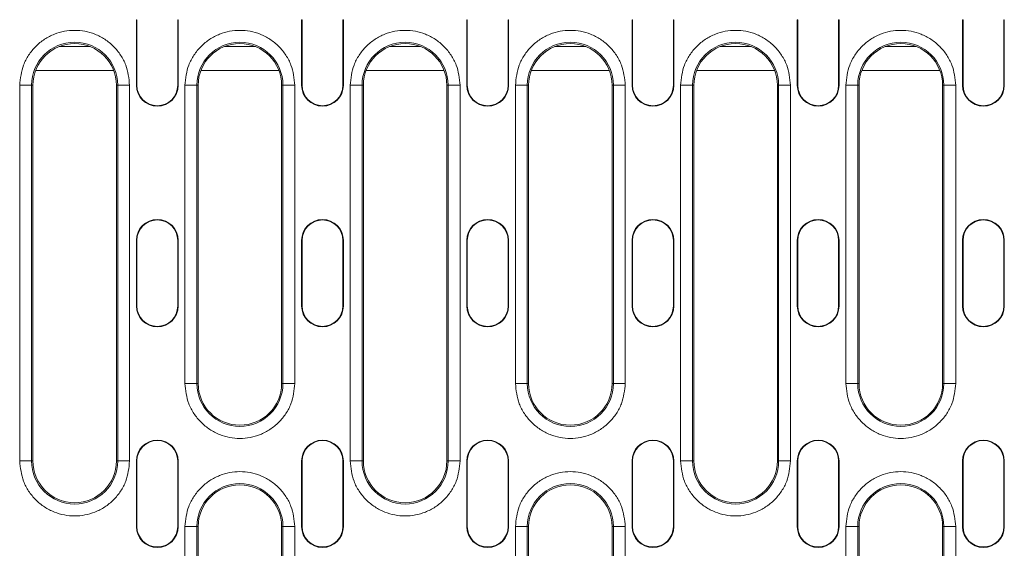
# Model space of a CAD drawing. Units: millimetres. Extents: x 69657 to 75635, y -18058 to -13822.
# Drawn here: x 71579 to 71744, y -16180 to -16091 of the extents above; entities that cross this region are included whole.
import ezdxf

# ---------------------------------------------------------------- set-up
doc = ezdxf.new("R2010")
doc.units = ezdxf.units.MM
doc.layers.add('DUENN-18', color=7, linetype='Continuous', lineweight=9)

msp = doc.modelspace()

# ---------------------------------------------------------------- linework, layer by layer
at = {"layer": 'DUENN-18'}
for p, q in [((71598.4721, -16091.4366), (71598.5507, -16091.4366)), ((71598.4721, -16102.4366), (71598.4721, -16091.4366)), ((71598.5507, -16102.4366), (71598.5507, -16091.4366)), ((71605.4721, -16091.4366), (71605.3935, -16091.4366)), ((71605.3935, -16091.4366), (71605.3935, -16102.4366)), ((71605.4721, -16091.4366), (71605.4721, -16102.4366)), ((71626.1721, -16091.4366), (71626.2507, -16091.4366)), ((71626.1721, -16102.4366), (71626.1721, -16091.4366)), ((71626.2507, -16102.4366), (71626.2507, -16091.4366)), ((71633.1721, -16091.4366), (71633.0935, -16091.4366)), ((71633.0935, -16091.4366), (71633.0935, -16102.4366)), ((71633.1721, -16091.4366), (71633.1721, -16102.4366)), ((71653.8721, -16091.4366), (71653.9507, -16091.4366)), ((71653.8721, -16102.4366), (71653.8721, -16091.4366)), ((71653.9507, -16102.4366), (71653.9507, -16091.4366)), ((71660.7935, -16091.4366), (71660.7935, -16102.4366)), ((71660.8721, -16091.4366), (71660.7935, -16091.4366)), ((71660.8721, -16091.4366), (71660.8721, -16102.4366)), ((71681.5721, -16091.4366), (71681.6507, -16091.4366)), ((71681.5721, -16102.4366), (71681.5721, -16091.4366)), ((71681.6507, -16102.4366), (71681.6507, -16091.4366)), ((71688.4935, -16091.4366), (71688.4935, -16102.4366)), ((71688.5721, -16091.4366), (71688.4935, -16091.4366)), ((71688.5721, -16091.4366), (71688.5721, -16102.4366)), ((71709.2721, -16091.4366), (71709.3507, -16091.4366)), ((71709.2721, -16102.4366), (71709.2721, -16091.4366)), ((71709.3507, -16102.4366), (71709.3507, -16091.4366)), ((71716.1935, -16091.4366), (71716.1935, -16102.4366)), ((71716.2721, -16091.4366), (71716.1935, -16091.4366)), ((71716.2721, -16091.4366), (71716.2721, -16102.4366)), ((71736.9721, -16091.4366), (71737.0507, -16091.4366)), ((71736.9721, -16102.4366), (71736.9721, -16091.4366)), ((71737.0507, -16102.4366), (71737.0507, -16091.4366)), ((71743.8935, -16091.4366), (71743.8935, -16102.4366)), ((71743.9721, -16091.4366), (71743.8935, -16091.4366)), ((71743.9721, -16091.4366), (71743.9721, -16102.4366)), ((71590.7202, -16095.9366), (71585.524, -16095.9366)), ((71618.4202, -16095.9366), (71613.224, -16095.9366)), ((71646.1202, -16095.9366), (71640.924, -16095.9366)), ((71673.8202, -16095.9366), (71668.624, -16095.9366)), ((71701.5202, -16095.9366), (71696.324, -16095.9366)), ((71729.2202, -16095.9366), (71724.024, -16095.9366)), ((71594.6605, -16099.9366), (71581.5838, -16099.9366)), ((71622.3605, -16099.9366), (71609.2838, -16099.9366)), ((71650.0605, -16099.9366), (71636.9838, -16099.9366)), ((71677.7605, -16099.9366), (71664.6838, -16099.9366)), ((71705.4605, -16099.9366), (71692.3838, -16099.9366)), ((71733.1605, -16099.9366), (71720.0838, -16099.9366)), ((71578.9097, -16165.4366), (71578.9097, -16102.4366)), ((71578.9097, -16102.4366), (71580.907, -16102.4366)), ((71580.907, -16165.4366), (71580.907, -16102.4366)), ((71581.1221, -16102.4366), (71580.907, -16102.4366)), ((71581.1221, -16102.4366), (71581.1221, -16165.4366)), ((71595.1221, -16102.4366), (71595.3372, -16102.4366)), ((71595.1221, -16165.4366), (71595.1221, -16102.4366)), ((71595.3372, -16102.4366), (71595.3372, -16165.4366)), ((71597.3345, -16102.4366), (71595.3372, -16102.4366)), ((71597.3345, -16102.4366), (71597.3345, -16165.4366)), ((71598.4721, -16102.4366), (71598.5507, -16102.4366)), ((71605.3935, -16102.4366), (71605.4721, -16102.4366)), ((71606.6097, -16152.4366), (71606.6097, -16102.4366)), ((71606.6097, -16102.4366), (71608.607, -16102.4366)), ((71608.607, -16152.4366), (71608.607, -16102.4366)), ((71608.8221, -16102.4366), (71608.607, -16102.4366)), ((71608.8221, -16102.4366), (71608.8221, -16152.4366)), ((71622.8221, -16102.4366), (71623.0372, -16102.4366)), ((71622.8221, -16152.4366), (71622.8221, -16102.4366)), ((71623.0372, -16102.4366), (71623.0372, -16152.4366)), ((71625.0345, -16102.4366), (71623.0372, -16102.4366)), ((71625.0345, -16102.4366), (71625.0345, -16152.4366)), ((71626.1721, -16102.4366), (71626.2507, -16102.4366)), ((71633.0935, -16102.4366), (71633.1721, -16102.4366)), ((71634.3097, -16165.4366), (71634.3097, -16102.4366)), ((71634.3097, -16102.4366), (71636.307, -16102.4366)), ((71636.307, -16165.4366), (71636.307, -16102.4366)), ((71636.5221, -16102.4366), (71636.307, -16102.4366)), ((71636.5221, -16102.4366), (71636.5221, -16165.4366)), ((71650.5221, -16102.4366), (71650.7372, -16102.4366)), ((71650.5221, -16165.4366), (71650.5221, -16102.4366)), ((71650.7372, -16102.4366), (71650.7372, -16165.4366)), ((71652.7345, -16102.4366), (71650.7372, -16102.4366)), ((71652.7345, -16102.4366), (71652.7345, -16165.4366)), ((71653.8721, -16102.4366), (71653.9507, -16102.4366)), ((71660.7935, -16102.4366), (71660.8721, -16102.4366)), ((71662.0097, -16152.4366), (71662.0097, -16102.4366)), ((71662.0097, -16102.4366), (71664.007, -16102.4366)), ((71664.007, -16152.4366), (71664.007, -16102.4366)), ((71664.2221, -16102.4366), (71664.007, -16102.4366)), ((71664.2221, -16102.4366), (71664.2221, -16152.4366)), ((71678.2221, -16102.4366), (71678.4372, -16102.4366)), ((71678.2221, -16152.4366), (71678.2221, -16102.4366)), ((71678.4372, -16102.4366), (71678.4372, -16152.4366)), ((71680.4345, -16102.4366), (71678.4372, -16102.4366)), ((71680.4345, -16102.4366), (71680.4345, -16152.4366)), ((71681.5721, -16102.4366), (71681.6507, -16102.4366)), ((71688.4935, -16102.4366), (71688.5721, -16102.4366)), ((71689.7097, -16165.4366), (71689.7097, -16102.4366)), ((71689.7097, -16102.4366), (71691.707, -16102.4366)), ((71691.707, -16165.4366), (71691.707, -16102.4366)), ((71691.9221, -16102.4366), (71691.707, -16102.4366)), ((71691.9221, -16102.4366), (71691.9221, -16165.4366)), ((71705.9221, -16102.4366), (71706.1372, -16102.4366)), ((71705.9221, -16165.4366), (71705.9221, -16102.4366)), ((71706.1372, -16102.4366), (71706.1372, -16165.4366)), ((71708.1345, -16102.4366), (71706.1372, -16102.4366)), ((71708.1345, -16102.4366), (71708.1345, -16165.4366)), ((71709.2721, -16102.4366), (71709.3507, -16102.4366)), ((71716.1935, -16102.4366), (71716.2721, -16102.4366)), ((71717.4097, -16152.4366), (71717.4097, -16102.4366)), ((71717.4097, -16102.4366), (71719.407, -16102.4366)), ((71719.407, -16152.4366), (71719.407, -16102.4366)), ((71719.6221, -16102.4366), (71719.407, -16102.4366)), ((71719.6221, -16102.4366), (71719.6221, -16152.4366)), ((71733.6221, -16102.4366), (71733.8372, -16102.4366)), ((71733.6221, -16152.4366), (71733.6221, -16102.4366)), ((71733.8372, -16102.4366), (71733.8372, -16152.4366)), ((71735.8345, -16102.4366), (71733.8372, -16102.4366)), ((71735.8345, -16102.4366), (71735.8345, -16152.4366)), ((71736.9721, -16102.4366), (71737.0507, -16102.4366)), ((71743.8935, -16102.4366), (71743.9721, -16102.4366)), ((71598.4721, -16128.4366), (71598.5507, -16128.4366)), ((71598.4721, -16139.4366), (71598.4721, -16128.4366)), ((71598.5507, -16139.4366), (71598.5507, -16128.4366)), ((71605.3935, -16128.4366), (71605.3935, -16139.4366)), ((71605.4721, -16128.4366), (71605.3935, -16128.4366)), ((71605.4721, -16128.4366), (71605.4721, -16139.4366)), ((71626.1721, -16128.4366), (71626.2507, -16128.4366)), ((71626.1721, -16139.4366), (71626.1721, -16128.4366)), ((71626.2507, -16139.4366), (71626.2507, -16128.4366)), ((71633.0935, -16128.4366), (71633.0935, -16139.4366)), ((71633.1721, -16128.4366), (71633.0935, -16128.4366)), ((71633.1721, -16128.4366), (71633.1721, -16139.4366)), ((71653.8721, -16128.4366), (71653.9507, -16128.4366)), ((71653.8721, -16139.4366), (71653.8721, -16128.4366)), ((71653.9507, -16139.4366), (71653.9507, -16128.4366)), ((71660.7935, -16128.4366), (71660.7935, -16139.4366)), ((71660.8721, -16128.4366), (71660.7935, -16128.4366)), ((71660.8721, -16128.4366), (71660.8721, -16139.4366)), ((71681.5721, -16128.4366), (71681.6507, -16128.4366)), ((71681.5721, -16139.4366), (71681.5721, -16128.4366)), ((71681.6507, -16139.4366), (71681.6507, -16128.4366)), ((71688.4935, -16128.4366), (71688.4935, -16139.4366)), ((71688.5721, -16128.4366), (71688.4935, -16128.4366)), ((71688.5721, -16128.4366), (71688.5721, -16139.4366)), ((71709.2721, -16128.4366), (71709.3507, -16128.4366)), ((71709.2721, -16139.4366), (71709.2721, -16128.4366)), ((71709.3507, -16139.4366), (71709.3507, -16128.4366)), ((71716.2721, -16128.4366), (71716.1935, -16128.4366)), ((71716.1935, -16128.4366), (71716.1935, -16139.4366)), ((71716.2721, -16128.4366), (71716.2721, -16139.4366)), ((71736.9721, -16128.4366), (71737.0507, -16128.4366)), ((71736.9721, -16139.4366), (71736.9721, -16128.4366)), ((71737.0507, -16139.4366), (71737.0507, -16128.4366)), ((71743.8935, -16128.4366), (71743.8935, -16139.4366)), ((71743.9721, -16128.4366), (71743.8935, -16128.4366)), ((71743.9721, -16128.4366), (71743.9721, -16139.4366)), ((71598.4721, -16139.4366), (71598.5507, -16139.4366)), ((71605.3935, -16139.4366), (71605.4721, -16139.4366)), ((71626.1721, -16139.4366), (71626.2507, -16139.4366)), ((71633.0935, -16139.4366), (71633.1721, -16139.4366)), ((71653.8721, -16139.4366), (71653.9507, -16139.4366)), ((71660.7935, -16139.4366), (71660.8721, -16139.4366)), ((71681.5721, -16139.4366), (71681.6507, -16139.4366)), ((71688.4935, -16139.4366), (71688.5721, -16139.4366)), ((71709.2721, -16139.4366), (71709.3507, -16139.4366)), ((71716.1935, -16139.4366), (71716.2721, -16139.4366)), ((71736.9721, -16139.4366), (71737.0507, -16139.4366)), ((71743.8935, -16139.4366), (71743.9721, -16139.4366)), ((71606.6097, -16152.4366), (71608.607, -16152.4366)), ((71608.8221, -16152.4366), (71608.607, -16152.4366)), ((71623.0372, -16152.4366), (71622.8221, -16152.4366)), ((71623.0372, -16152.4366), (71625.0345, -16152.4366)), ((71662.0097, -16152.4366), (71664.007, -16152.4366)), ((71664.2221, -16152.4366), (71664.007, -16152.4366)), ((71678.4372, -16152.4366), (71678.2221, -16152.4366)), ((71678.4372, -16152.4366), (71680.4345, -16152.4366)), ((71717.4097, -16152.4366), (71719.407, -16152.4366)), ((71719.6221, -16152.4366), (71719.407, -16152.4366)), ((71733.8372, -16152.4366), (71733.6221, -16152.4366)), ((71733.8372, -16152.4366), (71735.8345, -16152.4366)), ((71578.9097, -16165.4366), (71580.907, -16165.4366)), ((71581.1221, -16165.4366), (71580.907, -16165.4366)), ((71595.3372, -16165.4366), (71595.1221, -16165.4366)), ((71595.3372, -16165.4366), (71597.3345, -16165.4366)), ((71598.4721, -16165.4366), (71598.5507, -16165.4366)), ((71598.4721, -16176.4366), (71598.4721, -16165.4366)), ((71598.5507, -16176.4366), (71598.5507, -16165.4366)), ((71605.4721, -16165.4366), (71605.3935, -16165.4366)), ((71605.3935, -16165.4366), (71605.3935, -16176.4366)), ((71605.4721, -16165.4366), (71605.4721, -16176.4366)), ((71626.1721, -16165.4366), (71626.2507, -16165.4366)), ((71626.1721, -16176.4366), (71626.1721, -16165.4366)), ((71626.2507, -16176.4366), (71626.2507, -16165.4366)), ((71633.0935, -16165.4366), (71633.0935, -16176.4366)), ((71633.1721, -16165.4366), (71633.0935, -16165.4366)), ((71633.1721, -16165.4366), (71633.1721, -16176.4366)), ((71634.3097, -16165.4366), (71636.307, -16165.4366)), ((71636.5221, -16165.4366), (71636.307, -16165.4366)), ((71650.7372, -16165.4366), (71650.5221, -16165.4366)), ((71650.7372, -16165.4366), (71652.7345, -16165.4366)), ((71653.8721, -16165.4366), (71653.9507, -16165.4366)), ((71653.8721, -16176.4366), (71653.8721, -16165.4366)), ((71653.9507, -16176.4366), (71653.9507, -16165.4366)), ((71660.8721, -16165.4366), (71660.7935, -16165.4366)), ((71660.7935, -16165.4366), (71660.7935, -16176.4366)), ((71660.8721, -16165.4366), (71660.8721, -16176.4366)), ((71681.5721, -16165.4366), (71681.6507, -16165.4366)), ((71681.5721, -16176.4366), (71681.5721, -16165.4366)), ((71681.6507, -16176.4366), (71681.6507, -16165.4366)), ((71688.4935, -16165.4366), (71688.4935, -16176.4366)), ((71688.5721, -16165.4366), (71688.4935, -16165.4366)), ((71688.5721, -16165.4366), (71688.5721, -16176.4366)), ((71689.7097, -16165.4366), (71691.707, -16165.4366)), ((71691.9221, -16165.4366), (71691.707, -16165.4366)), ((71706.1372, -16165.4366), (71705.9221, -16165.4366)), ((71706.1372, -16165.4366), (71708.1345, -16165.4366)), ((71709.2721, -16165.4366), (71709.3507, -16165.4366)), ((71709.2721, -16176.4366), (71709.2721, -16165.4366)), ((71709.3507, -16176.4366), (71709.3507, -16165.4366)), ((71716.2721, -16165.4366), (71716.1935, -16165.4366)), ((71716.1935, -16165.4366), (71716.1935, -16176.4366)), ((71716.2721, -16165.4366), (71716.2721, -16176.4366)), ((71736.9721, -16165.4366), (71737.0507, -16165.4366)), ((71736.9721, -16176.4366), (71736.9721, -16165.4366)), ((71737.0507, -16176.4366), (71737.0507, -16165.4366)), ((71743.9721, -16165.4366), (71743.8935, -16165.4366)), ((71743.8935, -16165.4366), (71743.8935, -16176.4366)), ((71743.9721, -16165.4366), (71743.9721, -16176.4366)), ((71598.4721, -16176.4366), (71598.5507, -16176.4366)), ((71605.3935, -16176.4366), (71605.4721, -16176.4366)), ((71606.6097, -16239.4366), (71606.6097, -16176.4366)), ((71606.6097, -16176.4366), (71608.607, -16176.4366)), ((71608.607, -16239.4366), (71608.607, -16176.4366)), ((71608.8221, -16176.4366), (71608.607, -16176.4366)), ((71608.8221, -16176.4366), (71608.8221, -16239.4366)), ((71622.8221, -16176.4366), (71623.0372, -16176.4366)), ((71622.8221, -16239.4366), (71622.8221, -16176.4366)), ((71623.0372, -16176.4366), (71623.0372, -16239.4366)), ((71625.0345, -16176.4366), (71623.0372, -16176.4366)), ((71625.0345, -16176.4366), (71625.0345, -16239.4366)), ((71626.1721, -16176.4366), (71626.2507, -16176.4366)), ((71633.0935, -16176.4366), (71633.1721, -16176.4366)), ((71653.8721, -16176.4366), (71653.9507, -16176.4366)), ((71660.7935, -16176.4366), (71660.8721, -16176.4366)), ((71662.0097, -16239.4366), (71662.0097, -16176.4366)), ((71662.0097, -16176.4366), (71664.007, -16176.4366)), ((71664.007, -16239.4366), (71664.007, -16176.4366)), ((71664.2221, -16176.4366), (71664.007, -16176.4366)), ((71664.2221, -16176.4366), (71664.2221, -16239.4366)), ((71678.2221, -16176.4366), (71678.4372, -16176.4366)), ((71678.2221, -16239.4366), (71678.2221, -16176.4366)), ((71678.4372, -16176.4366), (71678.4372, -16239.4366)), ((71680.4345, -16176.4366), (71678.4372, -16176.4366)), ((71680.4345, -16176.4366), (71680.4345, -16239.4366)), ((71681.5721, -16176.4366), (71681.6507, -16176.4366)), ((71688.4935, -16176.4366), (71688.5721, -16176.4366)), ((71709.2721, -16176.4366), (71709.3507, -16176.4366)), ((71716.1935, -16176.4366), (71716.2721, -16176.4366)), ((71717.4097, -16207.1866), (71717.4097, -16176.4366)), ((71717.4097, -16176.4366), (71719.407, -16176.4366)), ((71719.407, -16207.1866), (71719.407, -16176.4366)), ((71719.6221, -16176.4366), (71719.407, -16176.4366)), ((71719.6221, -16176.4366), (71719.6221, -16198.6866)), ((71733.6221, -16176.4366), (71733.8372, -16176.4366)), ((71733.6221, -16198.6866), (71733.6221, -16176.4366)), ((71733.8372, -16176.4366), (71733.8372, -16207.1866)), ((71735.8345, -16176.4366), (71733.8372, -16176.4366)), ((71735.8345, -16176.4366), (71735.8345, -16207.1866)), ((71736.9721, -16176.4366), (71737.0507, -16176.4366)), ((71743.8935, -16176.4366), (71743.9721, -16176.4366))]:
    msp.add_line(p, q, dxfattribs=at)
for centre, radius, start, end in [((71588.1221, -16102.4366), 7.2151, 0, 180), ((71615.8221, -16102.4366), 7.2151, 0, 180), ((71643.5221, -16102.4366), 7.2151, 0, 180), ((71671.2221, -16102.4366), 7.2151, 0, 180), ((71698.9221, -16102.4366), 7.2151, 0, 180), ((71726.6221, -16102.4366), 7.2151, 0, 180), ((71588.1221, -16102.4366), 7, 0, 180), ((71615.8221, -16102.4366), 7, 0, 180), ((71643.5221, -16102.4366), 7, 0, 180), ((71671.2221, -16102.4366), 7, 0, 180), ((71698.9221, -16102.4366), 7, 0, 180), ((71726.6221, -16102.4366), 7, 0, 180), ((71601.9721, -16102.4366), 3.5, 180, 0), ((71601.9721, -16102.4366), 3.4214, 180, 0), ((71629.6721, -16102.4366), 3.5, 180, 0), ((71629.6721, -16102.4366), 3.4214, 180, 0), ((71657.3721, -16102.4366), 3.5, 180, 0), ((71657.3721, -16102.4366), 3.4214, 180, 0), ((71685.0721, -16102.4366), 3.5, 180, 0), ((71685.0721, -16102.4366), 3.4214, 180, 360), ((71712.7721, -16102.4366), 3.5, 180, 0), ((71712.7721, -16102.4366), 3.4214, 180, 0), ((71740.4721, -16102.4366), 3.5, 180, 0), ((71740.4721, -16102.4366), 3.4214, 180, 0), ((71601.9721, -16128.4366), 3.5, 0, 180), ((71629.6721, -16128.4366), 3.5, 0, 180), ((71657.3721, -16128.4366), 3.5, 0, 180), ((71685.0721, -16128.4366), 3.5, 0, 180), ((71712.7721, -16128.4366), 3.5, 0, 180), ((71740.4721, -16128.4366), 3.5, 0, 180), ((71601.9721, -16128.4366), 3.4214, 0, 180), ((71629.6721, -16128.4366), 3.4214, 0, 180), ((71657.3721, -16128.4366), 3.4214, 0, 180), ((71685.0721, -16128.4366), 3.4214, 0, 180), ((71712.7721, -16128.4366), 3.4214, 0, 180), ((71740.4721, -16128.4366), 3.4214, 0, 180), ((71601.9721, -16139.4366), 3.5, 180, 0), ((71601.9721, -16139.4366), 3.4214, 180, 0), ((71629.6721, -16139.4366), 3.5, 180, 0), ((71629.6721, -16139.4366), 3.4214, 180, 0), ((71657.3721, -16139.4366), 3.5, 180, 0), ((71657.3721, -16139.4366), 3.4214, 180, 0), ((71685.0721, -16139.4366), 3.5, 180, 0), ((71685.0721, -16139.4366), 3.4214, 180, 0), ((71712.7721, -16139.4366), 3.5, 180, 0), ((71712.7721, -16139.4366), 3.4214, 180, 0), ((71740.4721, -16139.4366), 3.5, 180, 0), ((71740.4721, -16139.4366), 3.4214, 180, 0), ((71615.8221, -16152.4366), 7.2151, 180, 0), ((71615.8221, -16152.4366), 7, 180, 0), ((71671.2221, -16152.4366), 7.2151, 180, 0), ((71671.2221, -16152.4366), 7, 180, 0), ((71726.6221, -16152.4366), 7.2151, 180, 0), ((71726.6221, -16152.4366), 7, 180, 0), ((71601.9721, -16165.4366), 3.5, 0, 180), ((71601.9721, -16165.4366), 3.4214, 0, 180), ((71629.6721, -16165.4366), 3.5, 0, 180), ((71629.6721, -16165.4366), 3.4214, 0, 180), ((71657.3721, -16165.4366), 3.5, 0, 180), ((71657.3721, -16165.4366), 3.4214, 0, 180), ((71685.0721, -16165.4366), 3.5, 0, 180), ((71685.0721, -16165.4366), 3.4214, 0, 180), ((71712.7721, -16165.4366), 3.5, 0, 180), ((71712.7721, -16165.4366), 3.4214, 360, 180), ((71740.4721, -16165.4366), 3.5, 0, 180), ((71740.4721, -16165.4366), 3.4214, 0, 180), ((71588.1221, -16165.4366), 7.2151, 180, 0), ((71588.1221, -16165.4366), 7, 180, 0), ((71643.5221, -16165.4366), 7.2151, 180, 0), ((71643.5221, -16165.4366), 7, 180, 0), ((71698.9221, -16165.4366), 7.2151, 180, 0), ((71698.9221, -16165.4366), 7, 180, 0), ((71615.8221, -16176.4366), 7.2151, 0, 180), ((71615.8221, -16176.4366), 7, 0, 180), ((71671.2221, -16176.4366), 7.2151, 0, 180), ((71671.2221, -16176.4366), 7, 0, 180), ((71726.6221, -16176.4366), 7.2151, 0, 180), ((71726.6221, -16176.4366), 7, 0, 180), ((71601.9721, -16176.4366), 3.5, 180, 0), ((71601.9721, -16176.4366), 3.4214, 180, 0), ((71629.6721, -16176.4366), 3.5, 180, 0), ((71629.6721, -16176.4366), 3.4214, 180, 0), ((71657.3721, -16176.4366), 3.5, 180, 0), ((71657.3721, -16176.4366), 3.4214, 180, 0), ((71685.0721, -16176.4366), 3.5, 180, 0), ((71685.0721, -16176.4366), 3.4214, 180, 0), ((71712.7721, -16176.4366), 3.5, 180, 0), ((71712.7721, -16176.4366), 3.4214, 180, 0), ((71740.4721, -16176.4366), 3.5, 180, 0), ((71740.4721, -16176.4366), 3.4214, 180, 0)]:
    msp.add_arc(centre, radius, start, end, dxfattribs=at)
for points, knots in [([(71578.9097, -16102.4366), (71579.0328, -16101.2778), (71579.2221, -16099.4952), (71580.3709, -16097.3497), (71581.5598, -16095.8759), (71583.0357, -16094.6793), (71585.1805, -16093.5665), (71588.1221, -16093.0017), (71591.0637, -16093.5665), (71593.2085, -16094.6793), (71594.6844, -16095.8759), (71595.8734, -16097.3497), (71597.0221, -16099.4952), (71597.2114, -16101.2778), (71597.3345, -16102.4366)], [0, 0, 0, 0, 0.11972842, 0.184180466, 0.250000133, 0.315819665, 0.380271567, 0.5, 0.619728433, 0.684180335, 0.749999867, 0.815819534, 0.88027158, 1, 1, 1, 1]), ([(71606.6097, -16102.4366), (71606.7328, -16101.2778), (71606.9221, -16099.4952), (71608.0709, -16097.3497), (71609.2598, -16095.8759), (71610.7357, -16094.6793), (71612.8805, -16093.5665), (71615.8221, -16093.0017), (71618.7637, -16093.5665), (71620.9085, -16094.6793), (71622.3844, -16095.8759), (71623.5734, -16097.3497), (71624.7221, -16099.4952), (71624.9114, -16101.2778), (71625.0345, -16102.4366)], [0, 0, 0, 0, 0.11972842, 0.18418044, 0.25000015, 0.31581964, 0.38027158, 0.49999998, 0.61972843, 0.68418037, 0.74999991, 0.81581954, 0.88027159, 1, 1, 1, 1]), ([(71634.3097, -16102.4366), (71634.4328, -16101.2778), (71634.6221, -16099.4952), (71635.7709, -16097.3497), (71636.9598, -16095.8759), (71638.4357, -16094.6793), (71640.5805, -16093.5665), (71643.5221, -16093.0017), (71646.4637, -16093.5665), (71648.6085, -16094.6793), (71650.0844, -16095.8759), (71651.2734, -16097.3497), (71652.4221, -16099.4952), (71652.6114, -16101.2778), (71652.7345, -16102.4366)], [0, 0, 0, 0, 0.11972841, 0.18418046, 0.25000016, 0.31581971, 0.38027153, 0.49999998, 0.61972844, 0.68418037, 0.74999992, 0.81581954, 0.88027159, 1, 1, 1, 1]), ([(71662.0097, -16102.4366), (71662.1328, -16101.2778), (71662.3221, -16099.4952), (71663.4709, -16097.3497), (71664.6598, -16095.8759), (71666.1357, -16094.6793), (71668.2805, -16093.5665), (71671.2221, -16093.0017), (71674.1637, -16093.5665), (71676.3085, -16094.6793), (71677.7844, -16095.8759), (71678.9734, -16097.3497), (71680.1221, -16099.4952), (71680.3114, -16101.2778), (71680.4345, -16102.4366)], [0, 0, 0, 0, 0.11972841, 0.18418046, 0.25000017, 0.31581972, 0.38027154, 0.5, 0.61972846, 0.68418028, 0.74999983, 0.81581954, 0.88027159, 1, 1, 1, 1]), ([(71689.7097, -16102.4366), (71689.8328, -16101.2778), (71690.0221, -16099.4952), (71691.1709, -16097.3497), (71692.3598, -16095.8759), (71693.8357, -16094.6793), (71695.9805, -16093.5665), (71698.9221, -16093.0017), (71701.8637, -16093.5665), (71704.0085, -16094.6793), (71705.4844, -16095.8759), (71706.6734, -16097.3497), (71707.8221, -16099.4952), (71708.0114, -16101.2778), (71708.1345, -16102.4366)], [0, 0, 0, 0, 0.119728406, 0.184180458, 0.250000165, 0.315819708, 0.380271531, 0.499999986, 0.61972844, 0.684180492, 0.749999835, 0.815819542, 0.880271594, 1, 1, 1, 1]), ([(71717.4097, -16102.4366), (71717.5328, -16101.2778), (71717.7221, -16099.4952), (71718.8709, -16097.3497), (71720.0598, -16095.8759), (71721.5357, -16094.6793), (71723.6805, -16093.5665), (71726.6221, -16093.0017), (71729.5637, -16093.5665), (71731.7085, -16094.6793), (71733.1844, -16095.8759), (71734.3734, -16097.3497), (71735.5221, -16099.4952), (71735.7114, -16101.2778), (71735.8345, -16102.4366)], [0, 0, 0, 0, 0.11972841, 0.18418034, 0.25000022, 0.31581956, 0.38027161, 0.50000007, 0.61972853, 0.68418013, 0.74999987, 0.81581942, 0.88027159, 1, 1, 1, 1]), ([(71625.0345, -16152.4366), (71624.9114, -16153.5954), (71624.7221, -16155.378), (71623.5734, -16157.5234), (71622.3844, -16158.9972), (71620.9085, -16160.1938), (71618.7637, -16161.3066), (71615.8221, -16161.8714), (71612.8805, -16161.3066), (71610.7357, -16160.1938), (71609.2598, -16158.9972), (71608.0709, -16157.5234), (71606.9221, -16155.378), (71606.7328, -16153.5954), (71606.6097, -16152.4366)], [0, 0, 0, 0, 0.11972843, 0.18418033, 0.24999996, 0.31581964, 0.38027158, 0.50000002, 0.61972841, 0.68418034, 0.74999997, 0.81581969, 0.88027156, 1, 1, 1, 1]), ([(71680.4345, -16152.4366), (71680.3114, -16153.5954), (71680.1221, -16155.378), (71678.9734, -16157.5234), (71677.7844, -16158.9972), (71676.3085, -16160.1938), (71674.1637, -16161.3066), (71671.2221, -16161.8714), (71668.2805, -16161.3066), (71666.1357, -16160.1938), (71664.6598, -16158.9972), (71663.4709, -16157.5234), (71662.3221, -16155.378), (71662.1328, -16153.5954), (71662.0097, -16152.4366)], [0, 0, 0, 0, 0.119728434, 0.184180329, 0.25000005, 0.315819731, 0.380271554, 0.5, 0.619728446, 0.684180269, 0.74999995, 0.815819671, 0.880271566, 1, 1, 1, 1]), ([(71735.8345, -16152.4366), (71735.7114, -16153.5954), (71735.5221, -16155.378), (71734.3734, -16157.5234), (71733.1844, -16158.9972), (71731.7085, -16160.1938), (71729.5637, -16161.3066), (71726.6221, -16161.8714), (71723.6805, -16161.3066), (71721.5357, -16160.1938), (71720.0598, -16158.9972), (71718.8709, -16157.5234), (71717.7221, -16155.378), (71717.5328, -16153.5954), (71717.4097, -16152.4366)], [0, 0, 0, 0, 0.11972843, 0.18418045, 0.25000001, 0.31581989, 0.38027148, 0.49999993, 0.61972837, 0.68418043, 0.74999991, 0.81581979, 0.88027157, 1, 1, 1, 1]), ([(71597.3345, -16165.4366), (71597.2114, -16166.5954), (71597.0221, -16168.378), (71595.8734, -16170.5234), (71594.6844, -16171.9972), (71593.2085, -16173.1938), (71591.0637, -16174.3066), (71588.1221, -16174.8714), (71585.1805, -16174.3066), (71583.0357, -16173.1938), (71581.5598, -16171.9972), (71580.3709, -16170.5234), (71579.2221, -16168.378), (71579.0328, -16166.5954), (71578.9097, -16165.4366)], [0, 0, 0, 0, 0.11972842, 0.18418033, 0.25, 0.31581967, 0.38027158, 0.5, 0.61972842, 0.68418033, 0.75, 0.81581967, 0.88027158, 1, 1, 1, 1]), ([(71652.7345, -16165.4366), (71652.6114, -16166.5954), (71652.4221, -16168.378), (71651.2734, -16170.5234), (71650.0844, -16171.9972), (71648.6085, -16173.1938), (71646.4637, -16174.3066), (71643.5221, -16174.8714), (71640.5805, -16174.3066), (71638.4357, -16173.1938), (71636.9598, -16171.9972), (71635.7709, -16170.5234), (71634.6221, -16168.378), (71634.4328, -16166.5954), (71634.3097, -16165.4366)], [0, 0, 0, 0, 0.11972841, 0.18418032, 0.24999995, 0.31581963, 0.38027157, 0.50000002, 0.61972846, 0.68418029, 0.74999997, 0.81581968, 0.88027159, 1, 1, 1, 1]), ([(71708.1345, -16165.4366), (71708.0114, -16166.5954), (71707.8221, -16168.378), (71706.6734, -16170.5234), (71705.4844, -16171.9972), (71704.0085, -16173.1938), (71701.8637, -16174.3066), (71698.9221, -16174.8714), (71695.9805, -16174.3066), (71693.8357, -16173.1938), (71692.3598, -16171.9972), (71691.1709, -16170.5234), (71690.0221, -16168.378), (71689.8328, -16166.5954), (71689.7097, -16165.4366)], [0, 0, 0, 0, 0.119728407, 0.18418032, 0.25000003, 0.315819509, 0.380271571, 0.500000014, 0.619728458, 0.684180291, 0.74999997, 0.81581968, 0.880271593, 1, 1, 1, 1]), ([(71606.6097, -16176.4366), (71606.7328, -16175.2778), (71606.9221, -16173.4952), (71608.0709, -16171.3497), (71609.2598, -16169.8759), (71610.7357, -16168.6793), (71612.8805, -16167.5665), (71615.8221, -16167.0017), (71618.7637, -16167.5665), (71620.9085, -16168.6793), (71622.3844, -16169.8759), (71623.5734, -16171.3497), (71624.7221, -16173.4952), (71624.9114, -16175.2778), (71625.0345, -16176.4366)], [0, 0, 0, 0, 0.11972842, 0.1841803, 0.25000002, 0.31581965, 0.38027159, 0.49999998, 0.61972842, 0.68418037, 0.75000005, 0.81581968, 0.88027159, 1, 1, 1, 1]), ([(71662.0097, -16176.4366), (71662.1328, -16175.2778), (71662.3221, -16173.4952), (71663.4709, -16171.3497), (71664.6598, -16169.8759), (71666.1357, -16168.6793), (71668.2805, -16167.5665), (71671.2221, -16167.0017), (71674.1637, -16167.5665), (71676.3085, -16168.6793), (71677.7844, -16169.8759), (71678.9734, -16171.3497), (71680.1221, -16173.4952), (71680.3114, -16175.2778), (71680.4345, -16176.4366)], [0, 0, 0, 0, 0.11972841, 0.18418033, 0.25000004, 0.31581972, 0.38027155, 0.5, 0.61972845, 0.68418028, 0.74999996, 0.81581967, 0.88027159, 1, 1, 1, 1]), ([(71717.4097, -16176.4366), (71717.5328, -16175.2778), (71717.7221, -16173.4952), (71718.8709, -16171.3497), (71720.0598, -16169.8759), (71721.5357, -16168.6793), (71723.6805, -16167.5665), (71726.6221, -16167.0017), (71729.5637, -16167.5665), (71731.7085, -16168.6793), (71733.1844, -16169.8759), (71734.3734, -16171.3497), (71735.5221, -16173.4952), (71735.7114, -16175.2778), (71735.8345, -16176.4366)], [0, 0, 0, 0, 0.11972841, 0.18418021, 0.25000008, 0.31581956, 0.38027163, 0.50000007, 0.61972852, 0.68418012, 0.75000001, 0.81581956, 0.88027159, 1, 1, 1, 1])]:
    msp.add_open_spline(points, degree=3, knots=knots, dxfattribs=at)

doc.saveas('drawing.dxf')
